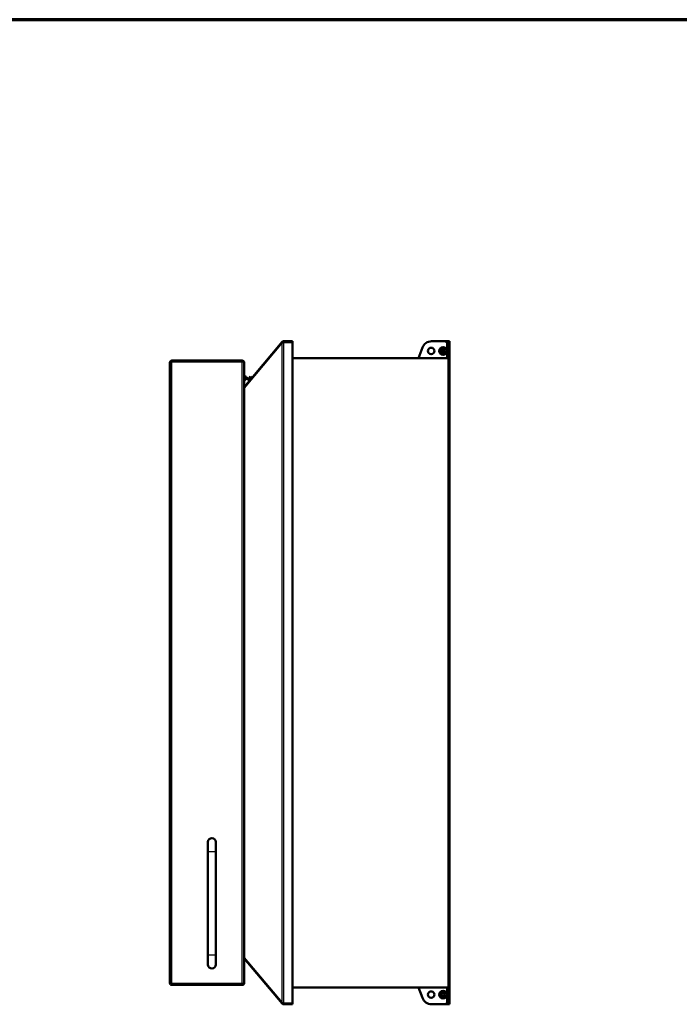
# Model space of a CAD drawing. Units: millimetres. Extents: x 0 to 410, y 0 to 287.
# Drawn here: x 140 to 191, y 211 to 287 of the extents above; entities that cross this region are included whole.
import ezdxf

# ---------------------------------------------------------------- set-up
doc = ezdxf.new("R2010")
doc.units = ezdxf.units.MM
for name, color, linetype in [('013-061-408', 7, 'Continuous'), ('013-061-423', 7, 'Continuous'), ('013-061-429', 7, 'Continuous'), ('013-061-431', 7, 'Continuous'), ('013-061-434', 7, 'Continuous'), ('013-061-435', 7, 'Continuous'), ('013-061-443', 7, 'Continuous'), ('013-061-444', 7, 'Continuous'), ('013-061-509', 7, 'Continuous'), ('Default', 7, 'Continuous'), ('LAAGBOLKOPSCHROE', 7, 'Continuous'), ('SLUITRING_M6', 7, 'Continuous'), ('SLUITRING_M8', 7, 'Continuous'), ('U_GREEP_STANDAAR', 7, 'Continuous')]:
    doc.layers.add(name, color=color, linetype=linetype)

# ---------------------------------------------------------------- blocks, each defined once
blk = doc.blocks.new('SE7')
at = {"layer": '013-061-408', "color": 7, "linetype": 'Continuous', "lineweight": 50}
for p, q in [((157.474, 259.367), (157.324, 259.367)), ((157.324, 259.292), (157.474, 259.292)), ((157.474, 259.292), (157.474, 259.367))]:
    blk.add_line(p, q, dxfattribs=at)
at = {"layer": '013-061-423', "color": 7, "linetype": 'Continuous', "lineweight": 50}
for p, q in [((157.727, 259.247), (157.824, 259.362)), ((157.824, 259.362), (157.939, 259.266)), ((157.324, 259.191), (157.484, 259.191)), ((157.484, 259.191), (157.795, 259.094)), ((157.484, 259.191), (157.68, 259.191)), ((157.727, 259.247), (157.68, 259.191)), ((157.795, 259.094), (157.68, 259.191))]:
    blk.add_line(p, q, dxfattribs=at)
at = {"layer": '013-061-423', "color": 7, "linetype": 'Continuous', "lineweight": 25}
for p, q in [((157.484, 259.191), (157.324, 259)), ((157.842, 259.151), (157.727, 259.247))]:
    blk.add_line(p, q, dxfattribs=at)
at = {"layer": '013-061-429', "color": 7, "linetype": 'Continuous', "lineweight": 50}
for p, q in [((171.119, 261.599), (170.826, 260.793)), ((172.799, 262.093), (171.824, 262.093)), ((173.049, 260.793), (173.049, 261.843)), ((171.119, 211.236), (170.826, 212.043)), ((173.049, 212.043), (173.049, 210.993)), ((172.799, 210.743), (171.824, 210.743))]:
    blk.add_line(p, q, dxfattribs=at)
for centre in [(171.799, 261.343), (171.799, 211.493)]:
    blk.add_circle(centre, 0.25, dxfattribs=at)
for centre, radius, start, end in [((171.824, 261.343), 0.75, 90, 160), ((172.799, 261.843), 0.25, 0, 90), ((171.824, 211.493), 0.75, 200, 270), ((172.799, 210.993), 0.25, 270, 0)]:
    blk.add_arc(centre, radius, start, end, dxfattribs=at)
at = {"layer": '013-061-431', "color": 7, "linetype": 'Continuous', "lineweight": 50}
for p, q in [((173.074, 262.093), (172.799, 262.093)), ((173.074, 262.093), (173.149, 262.093)), ((173.149, 262.093), (173.224, 262.093)), ((173.149, 261.793), (173.149, 262.093)), ((173.149, 261.793), (173.149, 211.043)), ((173.224, 262.093), (173.224, 261.793)), ((173.224, 261.793), (173.224, 211.043)), ((173.074, 210.743), (172.799, 210.743)), ((173.149, 210.743), (173.074, 210.743)), ((173.149, 210.743), (173.149, 211.043)), ((173.224, 210.743), (173.149, 210.743)), ((173.224, 211.043), (173.224, 210.743))]:
    blk.add_line(p, q, dxfattribs=at)
at = {"layer": '013-061-431', "color": 7, "linetype": 'Continuous', "lineweight": 25}
for p, q in [((173.074, 262.093), (173.074, 260.793)), ((173.224, 261.793), (173.149, 261.793)), ((173.074, 212.043), (173.074, 210.743)), ((173.149, 211.043), (173.224, 211.043))]:
    blk.add_line(p, q, dxfattribs=at)
at = {"layer": '013-061-434', "color": 7, "linetype": 'Continuous', "lineweight": 50}
for p, q in [((160.266, 210.796), (157.324, 214.303)), ((160.266, 210.796), (160.304, 210.828)), ((161.061, 210.743), (160.381, 210.743)), ((161.061, 210.743), (161.061, 210.818)), ((161.061, 210.818), (161.061, 210.818))]:
    blk.add_line(p, q, dxfattribs=at)
at = {"layer": '013-061-434', "color": 7, "linetype": 'Continuous', "lineweight": 25}
blk.add_line((160.381, 210.743), (160.381, 210.818), dxfattribs=at)
at = {"layer": '013-061-434', "color": 7, "linetype": 'Continuous', "lineweight": 50}
blk.add_arc((160.381, 210.893), 0.15, 220, 270, dxfattribs=at)
at = {"layer": '013-061-435', "color": 7, "linetype": 'Continuous', "lineweight": 50}
for p, q in [((160.266, 261.991), (157.324, 258.485)), ((161.061, 262.018), (160.38, 262.018)), ((161.061, 210.818), (161.061, 262.018)), ((160.266, 210.845), (157.324, 214.35)), ((161.061, 210.818), (160.38, 210.818))]:
    blk.add_line(p, q, dxfattribs=at)
at = {"layer": '013-061-435', "color": 7, "linetype": 'Continuous', "lineweight": 25}
for p, q in [((160.266, 210.845), (160.266, 261.991)), ((160.38, 262.018), (160.38, 210.818))]:
    blk.add_line(p, q, dxfattribs=at)
at = {"layer": '013-061-435', "color": 7, "linetype": 'Continuous', "lineweight": 50}
for centre, start_param, end_param in [((160.38, 261.943), 4.712389, 5.585054), ((160.38, 210.893), 0.698132, 1.570796)]:
    blk.add_ellipse(centre, major_axis=(-0.15, 0), ratio=0.5, start_param=start_param, end_param=end_param, dxfattribs=at)
at = {"layer": '013-061-443', "color": 7, "linetype": 'Continuous', "lineweight": 50}
for p, q in [((160.266, 262.039), (157.324, 258.533)), ((160.266, 262.039), (160.304, 262.007)), ((161.061, 262.093), (160.381, 262.093)), ((161.061, 262.093), (161.061, 262.018)), ((161.061, 262.018), (161.061, 262.018))]:
    blk.add_line(p, q, dxfattribs=at)
at = {"layer": '013-061-443', "color": 7, "linetype": 'Continuous', "lineweight": 25}
blk.add_line((160.381, 262.093), (160.381, 262.018), dxfattribs=at)
at = {"layer": '013-061-443', "color": 7, "linetype": 'Continuous', "lineweight": 50}
blk.add_arc((160.381, 261.943), 0.15, 90, 140, dxfattribs=at)
at = {"layer": '013-061-444', "color": 7, "linetype": 'Continuous', "lineweight": 50}
for p, q in [((151.574, 212.393), (151.574, 260.443)), ((151.724, 260.593), (157.174, 260.593)), ((151.724, 260.593), (151.724, 260.518)), ((157.174, 260.518), (151.724, 260.518)), ((151.724, 260.518), (157.174, 260.518)), ((157.324, 212.393), (157.324, 260.443)), ((157.324, 260.443), (157.324, 260.443)), ((157.174, 212.318), (151.724, 212.318)), ((151.724, 212.243), (151.724, 212.318)), ((151.724, 212.318), (157.174, 212.318)), ((157.174, 212.243), (151.724, 212.243)), ((157.324, 212.393), (157.324, 212.393))]:
    blk.add_line(p, q, dxfattribs=at)
at = {"layer": '013-061-444', "color": 7, "linetype": 'Continuous', "lineweight": 25}
for p, q in [((151.724, 212.318), (151.724, 260.518)), ((157.174, 260.593), (157.174, 260.518)), ((157.174, 212.318), (157.174, 260.518)), ((157.174, 212.243), (157.174, 212.318))]:
    blk.add_line(p, q, dxfattribs=at)
at = {"layer": '013-061-444', "color": 7, "linetype": 'Continuous', "lineweight": 50}
for centre, radius, start, end in [((151.724, 260.443), 0.15, 90, 180), ((151.724, 260.443), 0.075, 90, 122.73304), ((157.174, 260.443), 0.15, 0, 90), ((151.724, 212.393), 0.15, 180, 270), ((151.724, 212.393), 0.075, 237.26696, 270), ((157.174, 212.393), 0.15, 270, 0)]:
    blk.add_arc(centre, radius, start, end, dxfattribs=at)
for centre, major_axis, start_param, end_param in [((157.174, 260.443), (0.15, 0), 0, 1.570796), ((157.174, 212.393), (-0.15, 0), 1.570796, 3.141593)]:
    blk.add_ellipse(centre, major_axis=major_axis, ratio=0.5, start_param=start_param, end_param=end_param, dxfattribs=at)
for points in [[(151.574, 260.443), (151.574, 260.449), (151.578, 260.456), (151.593, 260.468), (151.604, 260.474), (151.632, 260.487), (151.648, 260.493), (151.685, 260.506), (151.704, 260.512), (151.724, 260.518)], [(151.724, 212.318), (151.704, 212.325), (151.685, 212.331), (151.648, 212.343), (151.632, 212.349), (151.604, 212.362), (151.593, 212.368), (151.578, 212.381), (151.574, 212.387), (151.574, 212.393)]]:
    blk.add_open_spline(points, degree=3, knots=[0, 0, 0, 0, 0.25, 0.25, 0.5, 0.5, 0.75, 0.75, 1, 1, 1, 1], dxfattribs=at)
at = {"layer": '013-061-509', "color": 7, "linetype": 'Continuous', "lineweight": 50}
for p, q in [((161.061, 260.793), (173.149, 260.793)), ((173.149, 212.043), (161.061, 212.043))]:
    blk.add_line(p, q, dxfattribs=at)
at = {"layer": 'LAAGBOLKOPSCHROE', "color": 7, "linetype": 'Continuous', "lineweight": 50}
for p, q in [((172.666, 261.443), (172.608, 261.343)), ((172.608, 261.343), (172.666, 261.243)), ((172.782, 261.443), (172.666, 261.443)), ((172.666, 261.243), (172.782, 261.243)), ((172.839, 261.343), (172.782, 261.443)), ((172.782, 261.243), (172.839, 261.343)), ((157.548, 259.255), (157.494, 259.191)), ((157.595, 259.214), (157.548, 259.255)), ((172.666, 211.593), (172.608, 211.493)), ((172.608, 211.493), (172.666, 211.393)), ((172.782, 211.593), (172.666, 211.593)), ((172.666, 211.393), (172.782, 211.393)), ((172.839, 211.493), (172.782, 211.593)), ((172.782, 211.393), (172.839, 211.493))]:
    blk.add_line(p, q, dxfattribs=at)
for centre, radius in [((172.724, 261.343), 0.263), ((172.724, 261.343), 0.125), ((172.724, 211.493), 0.263), ((172.724, 211.493), 0.125)]:
    blk.add_circle(centre, radius, dxfattribs=at)
blk.add_arc((157.505, 258.833), 0.424, 84.29514, 115.39892, dxfattribs=at)
at = {"layer": 'SLUITRING_M6', "color": 7, "linetype": 'Continuous', "lineweight": 50}
for centre in [(172.724, 261.343), (172.724, 211.493)]:
    blk.add_circle(centre, 0.3, dxfattribs=at)
at = {"layer": 'SLUITRING_M8', "color": 7, "linetype": 'Continuous', "lineweight": 50}
for p, q in [((157.628, 259.253), (157.575, 259.191)), ((157.689, 259.201), (157.628, 259.253))]:
    blk.add_line(p, q, dxfattribs=at)
at = {"layer": 'U_GREEP_STANDAAR', "color": 7, "linetype": 'Continuous', "lineweight": 50}
for p, q in [((154.524, 223.318), (154.524, 222.568)), ((155.124, 222.568), (155.124, 223.318)), ((154.524, 222.568), (154.524, 214.568)), ((155.124, 214.568), (155.124, 222.568)), ((154.524, 214.568), (154.524, 213.818)), ((155.124, 213.818), (155.124, 214.568))]:
    blk.add_line(p, q, dxfattribs=at)
at = {"layer": 'U_GREEP_STANDAAR', "color": 7, "linetype": 'Continuous', "lineweight": 25}
for p, q in [((154.524, 222.568), (155.124, 222.568)), ((154.524, 214.568), (155.124, 214.568))]:
    blk.add_line(p, q, dxfattribs=at)
at = {"layer": 'U_GREEP_STANDAAR', "color": 7, "linetype": 'Continuous', "lineweight": 50}
for centre, start, end in [((154.824, 223.318), 0, 180), ((154.824, 213.818), 180, 0)]:
    blk.add_arc(centre, 0.3, start, end, dxfattribs=at)

msp = doc.modelspace()

# ---------------------------------------------------------------- linework, layer by layer
at = {"layer": 'Default', "color": 7, "linetype": 'Continuous', "lineweight": 70}
msp.add_line((410, 287), (10, 287), dxfattribs=at)

# ---------------------------------------------------------------- block references
at = {"layer": 'Default'}
msp.add_blockref('SE7', (0, 0), dxfattribs=at)

doc.saveas('drawing.dxf')
